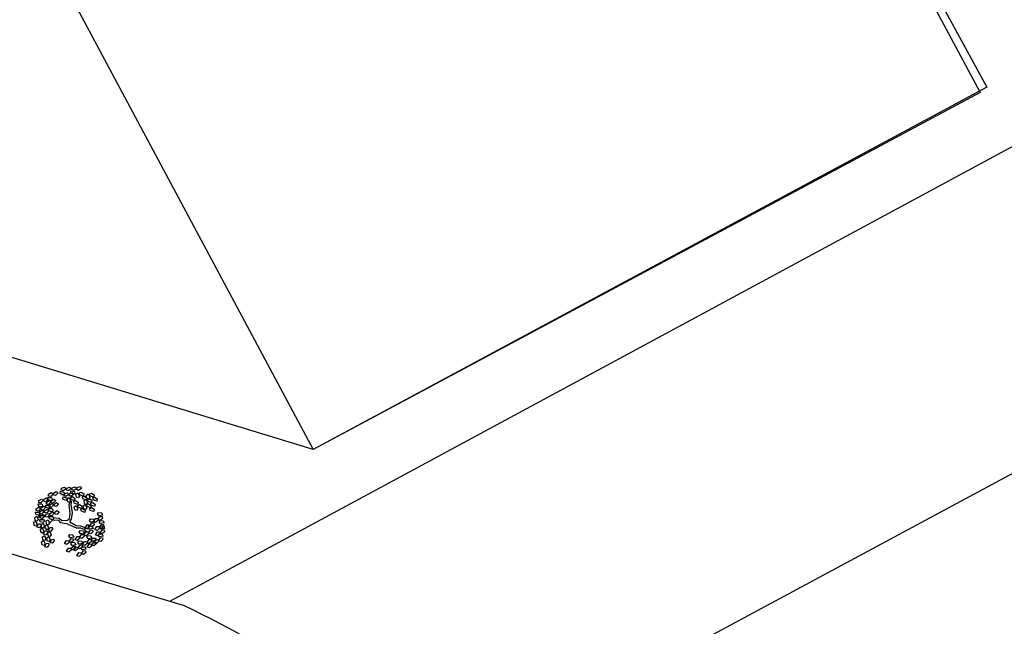
# Model space of a CAD drawing. Extents: x 186 to 434, y -14 to 69.
# Drawn here: x 208 to 209, y 35 to 36 of the extents above; entities that cross this region are included whole.
import ezdxf

# ---------------------------------------------------------------- set-up
doc = ezdxf.new("R2010")
doc.units = 0
doc.header["$LTSCALE"] = 0.5
doc.header["$MEASUREMENT"] = 0
doc.layers.get('0').update_dxf_attribs({"linetype": 'CONTINUOUS'})

# ---------------------------------------------------------------- blocks, each defined once
blk = doc.blocks.new('A$C03871919')
for p, q in [((2.532, -31.9483, -1.1678), (-2.0098, -34.3982, 255.293)), ((-1.0989, -32.6873, -1.1678), (-0.6372, -33.5355, 255.3955)), ((-1.0829, -32.7321, -1.1678), (-0.6485, -33.5442, 255.4625)), ((-1.7683, -34.1433, -1.1678), (-4.6188, -33.2747, 255.3955)), ((-2.2027, -33.3311, -1.1678), (-1.7683, -34.1433, 255.4665)), ((-0.6372, -33.5355, -1.1678), (-1.7683, -34.1433, 255.3955)), ((-0.6485, -33.5442, -1.1678), (-1.7683, -34.1433, 255.4665)), ((0.5966, -33.5444, -1.1678), (-1.2369, -34.5286, 255.4911)), ((-1.9848, -34.4057, -1.1678), (-4.3948, -33.683, 255.4551)), ((-2.1908, -34.2081, -1.1678), (-2.1859, -34.2064, 255.486)), ((-2.1859, -34.2064, -1.1678), (-2.1831, -34.2092, 255.486)), ((-2.1824, -34.2079, -1.1678), (-2.1775, -34.2062, 255.486)), ((-2.1775, -34.2062, -1.1678), (-2.1748, -34.209, 255.486)), ((-2.1732, -34.2074, -1.1678), (-2.1683, -34.2056, 255.486)), ((-2.1683, -34.2056, -1.1678), (-2.1656, -34.2085, 255.486)), ((-2.1649, -34.2072, -1.1678), (-2.16, -34.2054, 255.486)), ((-2.16, -34.2054, -1.1678), (-2.1572, -34.2082, 255.486)), ((-2.2127, -34.2184, -1.1678), (-2.2083, -34.2156, 255.486)), ((-2.2127, -34.2214, -1.1678), (-2.2127, -34.2184, 255.486)), ((-2.2092, -34.2223, -1.1678), (-2.2127, -34.2214, 255.486)), ((-2.205, -34.2178, -1.1678), (-2.2092, -34.2223, 255.486)), ((-2.2083, -34.2156, -1.1678), (-2.205, -34.2178, 255.486)), ((-2.2046, -34.2164, -1.1678), (-2.2002, -34.2137, 255.486)), ((-2.2046, -34.2194, -1.1678), (-2.2046, -34.2164, 255.486)), ((-2.2011, -34.2203, -1.1678), (-2.2046, -34.2194, 255.486)), ((-2.1969, -34.2158, -1.1678), (-2.2011, -34.2203, 255.486)), ((-2.2002, -34.2137, -1.1678), (-2.1969, -34.2158, 255.486)), ((-2.1932, -34.2172, -1.1678), (-2.193, -34.2133, 255.486)), ((-2.1886, -34.2196, -1.1678), (-2.1932, -34.2172, 255.486)), ((-2.193, -34.2133, -1.1678), (-2.187, -34.2146, 255.486)), ((-2.1914, -34.2111, -1.1678), (-2.1908, -34.2081, 255.486)), ((-2.1882, -34.2127, -1.1678), (-2.1914, -34.2111, 255.486)), ((-2.186, -34.218, -1.1678), (-2.1886, -34.2196, 255.486)), ((-2.1886, -34.2266, -1.1678), (-2.1884, -34.2227, 255.486)), ((-2.1884, -34.2227, -1.1678), (-2.1824, -34.224, 255.486)), ((-2.1831, -34.2092, -1.1678), (-2.1882, -34.2127, 255.486)), ((-2.187, -34.2146, -1.1678), (-2.186, -34.218, 255.486)), ((-2.1868, -34.2205, -1.1678), (-2.1862, -34.2175, 255.486)), ((-2.1836, -34.2221, -1.1678), (-2.1868, -34.2205, 255.486)), ((-2.1862, -34.2175, -1.1678), (-2.1813, -34.2158, 255.486)), ((-2.1785, -34.2186, -1.1678), (-2.1836, -34.2221, 255.486)), ((-2.183, -34.2109, -1.1678), (-2.1824, -34.2079, 255.486)), ((-2.1798, -34.2125, -1.1678), (-2.183, -34.2109, 255.486)), ((-2.1816, -34.2257, -1.1678), (-2.1783, -34.2235, 255.486)), ((-2.1813, -34.2158, -1.1678), (-2.1785, -34.2186, 255.486)), ((-2.1748, -34.209, -1.1678), (-2.1798, -34.2125, 255.486)), ((-2.1784, -34.2203, -1.1678), (-2.1778, -34.2173, 255.486)), ((-2.1752, -34.2219, -1.1678), (-2.1784, -34.2203, 255.486)), ((-2.1783, -34.2235, -1.1678), (-2.1757, -34.2291, 255.486)), ((-2.1778, -34.2173, -1.1678), (-2.1729, -34.2156, 255.486)), ((-2.1757, -34.2165, -1.1678), (-2.1755, -34.2125, 255.486)), ((-2.1711, -34.2189, -1.1678), (-2.1757, -34.2165, 255.486)), ((-2.1756, -34.2235, -1.1678), (-2.1729, -34.2222, 255.486)), ((-2.175, -34.227, -1.1678), (-2.1756, -34.2235, 255.486)), ((-2.1755, -34.2125, -1.1678), (-2.1695, -34.2138, 255.486)), ((-2.1702, -34.2184, -1.1678), (-2.1752, -34.2219, 255.486)), ((-2.1738, -34.2103, -1.1678), (-2.1732, -34.2074, 255.486)), ((-2.1706, -34.212, -1.1678), (-2.1738, -34.2103, 255.486)), ((-2.1729, -34.2156, -1.1678), (-2.1702, -34.2184, 255.486)), ((-2.1729, -34.2222, -1.1678), (-2.1685, -34.225, 255.486)), ((-2.1685, -34.2173, -1.1678), (-2.1711, -34.2189, 255.486)), ((-2.1656, -34.2085, -1.1678), (-2.1706, -34.212, 255.486)), ((-2.1695, -34.2138, -1.1678), (-2.1685, -34.2173, 255.486)), ((-2.1668, -34.2183, -1.1678), (-2.1636, -34.2161, 255.486)), ((-2.1659, -34.2234, -1.1678), (-2.1668, -34.2183, 255.486)), ((-2.1631, -34.2245, -1.1678), (-2.1659, -34.2234, 255.486)), ((-2.1655, -34.2101, -1.1678), (-2.1649, -34.2072, 255.486)), ((-2.1623, -34.2118, -1.1678), (-2.1655, -34.2101, 255.486)), ((-2.1636, -34.2161, -1.1678), (-2.161, -34.2217, 255.486)), ((-2.161, -34.2217, -1.1678), (-2.1631, -34.2245, 255.486)), ((-2.1572, -34.2082, -1.1678), (-2.1623, -34.2118, 255.486)), ((-2.1608, -34.2161, -1.1678), (-2.1581, -34.2148, 255.486)), ((-2.1602, -34.2196, -1.1678), (-2.1608, -34.2161, 255.486)), ((-2.1543, -34.2215, -1.1678), (-2.1602, -34.2196, 255.486)), ((-2.1581, -34.2148, -1.1678), (-2.1538, -34.2176, 255.486)), ((-2.1556, -34.2226, -1.1678), (-2.1529, -34.2213, 255.486)), ((-2.155, -34.2261, -1.1678), (-2.1556, -34.2226, 255.486)), ((-2.1538, -34.2176, -1.1678), (-2.1543, -34.2215, 255.486)), ((-2.1529, -34.2213, -1.1678), (-2.1485, -34.2241, 255.486)), ((-2.1495, -34.2201, -1.1678), (-2.1462, -34.2178, 255.486)), ((-2.1486, -34.2252, -1.1678), (-2.1495, -34.2201, 255.486)), ((-2.1462, -34.2178, -1.1678), (-2.1436, -34.2234, 255.486)), ((-2.1436, -34.2234, -1.1678), (-2.1458, -34.2263, 255.486)), ((-2.1435, -34.2178, -1.1678), (-2.1407, -34.2165, 255.486)), ((-2.1428, -34.2213, -1.1678), (-2.1435, -34.2178, 255.486)), ((-2.137, -34.2233, -1.1678), (-2.1428, -34.2213, 255.486)), ((-2.1407, -34.2165, -1.1678), (-2.1364, -34.2193, 255.486)), ((-2.1382, -34.2243, -1.1678), (-2.1355, -34.223, 255.486)), ((-2.1364, -34.2193, -1.1678), (-2.137, -34.2233, 255.486)), ((-2.1355, -34.223, -1.1678), (-2.1312, -34.2258, 255.486)), ((-2.2334, -34.2428, -1.1678), (-2.229, -34.24, 255.486)), ((-2.2302, -34.2345, -1.1678), (-2.224, -34.2345, 255.486)), ((-2.2295, -34.2384, -1.1678), (-2.2302, -34.2345, 255.486)), ((-2.2245, -34.2398, -1.1678), (-2.2295, -34.2384, 255.486)), ((-2.2291, -34.229, -1.1678), (-2.2247, -34.2263, 255.486)), ((-2.2291, -34.232, -1.1678), (-2.2291, -34.229, 255.486)), ((-2.2256, -34.2329, -1.1678), (-2.2291, -34.232, 255.486)), ((-2.229, -34.24, -1.1678), (-2.2257, -34.2422, 255.486)), ((-2.2214, -34.2284, -1.1678), (-2.2256, -34.2329, 255.486)), ((-2.2253, -34.2408, -1.1678), (-2.2209, -34.238, 255.486)), ((-2.2247, -34.2263, -1.1678), (-2.2214, -34.2284, 255.486)), ((-2.2224, -34.2377, -1.1678), (-2.2245, -34.2398, 255.486)), ((-2.224, -34.2345, -1.1678), (-2.2224, -34.2377, 255.486)), ((-2.221, -34.227, -1.1678), (-2.2166, -34.2243, 255.486)), ((-2.2209, -34.23, -1.1678), (-2.221, -34.227, 255.486)), ((-2.2175, -34.231, -1.1678), (-2.2209, -34.23, 255.486)), ((-2.2209, -34.238, -1.1678), (-2.2176, -34.2402, 255.486)), ((-2.2133, -34.2265, -1.1678), (-2.2175, -34.231, 255.486)), ((-2.2175, -34.2368, -1.1678), (-2.2114, -34.2368, 255.486)), ((-2.2168, -34.2407, -1.1678), (-2.2175, -34.2368, 255.486)), ((-2.2166, -34.2243, -1.1678), (-2.2133, -34.2265, 255.486)), ((-2.2164, -34.2313, -1.1678), (-2.212, -34.2286, 255.486)), ((-2.2164, -34.2343, -1.1678), (-2.2164, -34.2313, 255.486)), ((-2.2129, -34.2352, -1.1678), (-2.2164, -34.2343, 255.486)), ((-2.2139, -34.2239, -1.1678), (-2.2077, -34.2239, 255.486)), ((-2.2132, -34.2278, -1.1678), (-2.2139, -34.2239, 255.486)), ((-2.2082, -34.2291, -1.1678), (-2.2132, -34.2278, 255.486)), ((-2.2087, -34.2307, -1.1678), (-2.2129, -34.2352, 255.486)), ((-2.212, -34.2286, -1.1678), (-2.2087, -34.2307, 255.486)), ((-2.2097, -34.24, -1.1678), (-2.2118, -34.2421, 255.486)), ((-2.2117, -34.2368, -1.1678), (-2.2073, -34.234, 255.486)), ((-2.2117, -34.2398, -1.1678), (-2.2117, -34.2368, 255.486)), ((-2.2082, -34.2407, -1.1678), (-2.2117, -34.2398, 255.486)), ((-2.2114, -34.2368, -1.1678), (-2.2097, -34.24, 255.486)), ((-2.2083, -34.2293, -1.1678), (-2.2039, -34.2266, 255.486)), ((-2.2083, -34.2323, -1.1678), (-2.2083, -34.2293, 255.486)), ((-2.2048, -34.2333, -1.1678), (-2.2083, -34.2323, 255.486)), ((-2.206, -34.2271, -1.1678), (-2.2082, -34.2291, 255.486)), ((-2.204, -34.2362, -1.1678), (-2.2082, -34.2407, 255.486)), ((-2.2077, -34.2239, -1.1678), (-2.206, -34.2271, 255.486)), ((-2.2073, -34.234, -1.1678), (-2.204, -34.2362, 255.486)), ((-2.2006, -34.2288, -1.1678), (-2.2048, -34.2333, 255.486)), ((-2.2039, -34.2266, -1.1678), (-2.2006, -34.2288, 255.486)), ((-2.2036, -34.2348, -1.1678), (-2.1992, -34.232, 255.486)), ((-2.2036, -34.2378, -1.1678), (-2.2036, -34.2348, 255.486)), ((-2.2001, -34.2387, -1.1678), (-2.2036, -34.2378, 255.486)), ((-2.1959, -34.2342, -1.1678), (-2.2001, -34.2387, 255.486)), ((-2.1992, -34.232, -1.1678), (-2.1959, -34.2342, 255.486)), ((-2.184, -34.229, -1.1678), (-2.1886, -34.2266, 255.486)), ((-2.1814, -34.2274, -1.1678), (-2.184, -34.229, 255.486)), ((-2.1824, -34.224, -1.1678), (-2.1814, -34.2274, 255.486)), ((-2.1807, -34.2308, -1.1678), (-2.1816, -34.2257, 255.486)), ((-2.1779, -34.2319, -1.1678), (-2.1807, -34.2308, 255.486)), ((-2.1782, -34.2363, -1.1678), (-2.1763, -34.23, 255.486)), ((-2.1763, -34.2505, -1.1678), (-2.1782, -34.2363, 255.486)), ((-2.1757, -34.2291, -1.1678), (-2.1779, -34.2319, 255.486)), ((-2.1691, -34.2289, -1.1678), (-2.175, -34.227, 255.486)), ((-2.175, -34.2353, -1.1678), (-2.1736, -34.2294, 255.486)), ((-2.1724, -34.2496, -1.1678), (-2.175, -34.2353, 255.486)), ((-2.1704, -34.23, -1.1678), (-2.1676, -34.2287, 255.486)), ((-2.1697, -34.2335, -1.1678), (-2.1704, -34.23, 255.486)), ((-2.1639, -34.2354, -1.1678), (-2.1697, -34.2335, 255.486)), ((-2.1696, -34.2391, -1.1678), (-2.1663, -34.2369, 255.486)), ((-2.1687, -34.2442, -1.1678), (-2.1696, -34.2391, 255.486)), ((-2.1685, -34.225, -1.1678), (-2.1691, -34.2289, 255.486)), ((-2.1676, -34.2287, -1.1678), (-2.1633, -34.2315, 255.486)), ((-2.1663, -34.2369, -1.1678), (-2.1637, -34.2424, 255.486)), ((-2.1633, -34.2315, -1.1678), (-2.1639, -34.2354, 255.486)), ((-2.1636, -34.2369, -1.1678), (-2.1609, -34.2356, 255.486)), ((-2.163, -34.2404, -1.1678), (-2.1636, -34.2369, 255.486)), ((-2.1609, -34.2356, -1.1678), (-2.1565, -34.2384, 255.486)), ((-2.1565, -34.2384, -1.1678), (-2.1571, -34.2423, 255.486)), ((-2.1491, -34.228, -1.1678), (-2.155, -34.2261, 255.486)), ((-2.1545, -34.2376, -1.1678), (-2.1513, -34.2354, 255.486)), ((-2.1536, -34.2428, -1.1678), (-2.1545, -34.2376, 255.486)), ((-2.1531, -34.229, -1.1678), (-2.1498, -34.2268, 255.486)), ((-2.1522, -34.2341, -1.1678), (-2.1531, -34.229, 255.486)), ((-2.1494, -34.2353, -1.1678), (-2.1522, -34.2341, 255.486)), ((-2.1513, -34.2354, -1.1678), (-2.1487, -34.241, 255.486)), ((-2.1498, -34.2268, -1.1678), (-2.1472, -34.2324, 255.486)), ((-2.1472, -34.2324, -1.1678), (-2.1494, -34.2353, 255.486)), ((-2.1485, -34.2241, -1.1678), (-2.1491, -34.228, 255.486)), ((-2.1458, -34.2263, -1.1678), (-2.1486, -34.2252, 255.486)), ((-2.1485, -34.2354, -1.1678), (-2.1458, -34.2341, 255.486)), ((-2.1479, -34.2389, -1.1678), (-2.1485, -34.2354, 255.486)), ((-2.1421, -34.2408, -1.1678), (-2.1479, -34.2389, 255.486)), ((-2.1471, -34.2268, -1.1678), (-2.1444, -34.2255, 255.486)), ((-2.1464, -34.2303, -1.1678), (-2.1471, -34.2268, 255.486)), ((-2.1406, -34.2322, -1.1678), (-2.1464, -34.2303, 255.486)), ((-2.1458, -34.2341, -1.1678), (-2.1415, -34.2369, 255.486)), ((-2.1444, -34.2255, -1.1678), (-2.14, -34.2283, 255.486)), ((-2.1415, -34.2369, -1.1678), (-2.1421, -34.2408, 255.486)), ((-2.1419, -34.2333, -1.1678), (-2.1391, -34.232, 255.486)), ((-2.1412, -34.2368, -1.1678), (-2.1419, -34.2333, 255.486)), ((-2.1354, -34.2388, -1.1678), (-2.1412, -34.2368, 255.486)), ((-2.14, -34.2283, -1.1678), (-2.1406, -34.2322, 255.486)), ((-2.1391, -34.232, -1.1678), (-2.1348, -34.2348, 255.486)), ((-2.1376, -34.2278, -1.1678), (-2.1382, -34.2243, 255.486)), ((-2.1318, -34.2298, -1.1678), (-2.1376, -34.2278, 255.486)), ((-2.1348, -34.2348, -1.1678), (-2.1354, -34.2388, 255.486)), ((-2.1312, -34.2258, -1.1678), (-2.1318, -34.2298, 255.486)), ((-2.236, -34.2571, -1.1678), (-2.2326, -34.255, 255.486)), ((-2.2346, -34.2482, -1.1678), (-2.2284, -34.2483, 255.486)), ((-2.2339, -34.2522, -1.1678), (-2.2346, -34.2482, 255.486)), ((-2.2289, -34.2535, -1.1678), (-2.2339, -34.2522, 255.486)), ((-2.2334, -34.2458, -1.1678), (-2.2334, -34.2428, 255.486)), ((-2.2299, -34.2467, -1.1678), (-2.2334, -34.2458, 255.486)), ((-2.2326, -34.255, -1.1678), (-2.2302, -34.2606, 255.486)), ((-2.2257, -34.2422, -1.1678), (-2.2299, -34.2467, 255.486)), ((-2.229, -34.2534, -1.1678), (-2.2229, -34.2534, 255.486)), ((-2.2284, -34.2573, -1.1678), (-2.229, -34.2534, 255.486)), ((-2.2267, -34.2514, -1.1678), (-2.2289, -34.2535, 255.486)), ((-2.2284, -34.2483, -1.1678), (-2.2267, -34.2514, 255.486)), ((-2.2279, -34.2479, -1.1678), (-2.2235, -34.2452, 255.486)), ((-2.2279, -34.2509, -1.1678), (-2.2279, -34.2479, 255.486)), ((-2.2244, -34.2519, -1.1678), (-2.2279, -34.2509, 255.486)), ((-2.2263, -34.255, -1.1678), (-2.2219, -34.2522, 255.486)), ((-2.2263, -34.258, -1.1678), (-2.2263, -34.255, 255.486)), ((-2.2253, -34.2438, -1.1678), (-2.2253, -34.2408, 255.486)), ((-2.2218, -34.2447, -1.1678), (-2.2253, -34.2438, 255.486)), ((-2.2202, -34.2474, -1.1678), (-2.2244, -34.2519, 255.486)), ((-2.2235, -34.2452, -1.1678), (-2.2202, -34.2474, 255.486)), ((-2.2212, -34.2566, -1.1678), (-2.2234, -34.2587, 255.486)), ((-2.2229, -34.2534, -1.1678), (-2.2212, -34.2566, 255.486)), ((-2.2186, -34.2544, -1.1678), (-2.2228, -34.2589, 255.486)), ((-2.2219, -34.2522, -1.1678), (-2.2186, -34.2544, 255.486)), ((-2.2176, -34.2402, -1.1678), (-2.2218, -34.2447, 255.486)), ((-2.2198, -34.246, -1.1678), (-2.2154, -34.2432, 255.486)), ((-2.2198, -34.249, -1.1678), (-2.2198, -34.246, 255.486)), ((-2.2163, -34.2499, -1.1678), (-2.2198, -34.249, 255.486)), ((-2.2182, -34.253, -1.1678), (-2.2138, -34.2503, 255.486)), ((-2.2182, -34.256, -1.1678), (-2.2182, -34.253, 255.486)), ((-2.2147, -34.2569, -1.1678), (-2.2182, -34.256, 255.486)), ((-2.2118, -34.2421, -1.1678), (-2.2168, -34.2407, 255.486)), ((-2.2121, -34.2454, -1.1678), (-2.2163, -34.2499, 255.486)), ((-2.2154, -34.2432, -1.1678), (-2.2121, -34.2454, 255.486)), ((-2.2105, -34.2524, -1.1678), (-2.2147, -34.2569, 255.486)), ((-2.2138, -34.2503, -1.1678), (-2.2105, -34.2524, 255.486)), ((-2.2129, -34.2423, -1.1678), (-2.2067, -34.2423, 255.486)), ((-2.2122, -34.2462, -1.1678), (-2.2129, -34.2423, 255.486)), ((-2.2072, -34.2475, -1.1678), (-2.2122, -34.2462, 255.486)), ((-2.2118, -34.2558, -1.1678), (-2.2056, -34.2558, 255.486)), ((-2.2111, -34.2597, -1.1678), (-2.2118, -34.2558, 255.486)), ((-2.2107, -34.2503, -1.1678), (-2.2063, -34.2476, 255.486)), ((-2.2107, -34.2533, -1.1678), (-2.2107, -34.2503, 255.486)), ((-2.2072, -34.2542, -1.1678), (-2.2107, -34.2533, 255.486)), ((-2.205, -34.2454, -1.1678), (-2.2072, -34.2475, 255.486)), ((-2.203, -34.2497, -1.1678), (-2.2072, -34.2542, 255.486)), ((-2.2067, -34.2423, -1.1678), (-2.205, -34.2454, 255.486)), ((-2.2063, -34.2476, -1.1678), (-2.203, -34.2497, 255.486)), ((-2.2056, -34.2558, -1.1678), (-2.2039, -34.259, 255.486)), ((-2.2026, -34.2483, -1.1678), (-2.1982, -34.2456, 255.486)), ((-2.2025, -34.2513, -1.1678), (-2.2026, -34.2483, 255.486)), ((-2.1991, -34.2523, -1.1678), (-2.2025, -34.2513, 255.486)), ((-2.1949, -34.2478, -1.1678), (-2.1991, -34.2523, 255.486)), ((-2.1982, -34.2456, -1.1678), (-2.1949, -34.2478, 255.486)), ((-2.1777, -34.2591, -1.1678), (-2.1763, -34.2505, 255.486)), ((-2.1745, -34.2602, -1.1678), (-2.1724, -34.2496, 255.486)), ((-2.1659, -34.2453, -1.1678), (-2.1687, -34.2442, 255.486)), ((-2.1637, -34.2424, -1.1678), (-2.1659, -34.2453, 255.486)), ((-2.1571, -34.2423, -1.1678), (-2.163, -34.2404, 255.486)), ((-2.1584, -34.2434, -1.1678), (-2.1556, -34.2421, 255.486)), ((-2.1577, -34.2469, -1.1678), (-2.1584, -34.2434, 255.486)), ((-2.1519, -34.2488, -1.1678), (-2.1577, -34.2469, 255.486)), ((-2.1556, -34.2421, -1.1678), (-2.1513, -34.2449, 255.486)), ((-2.1508, -34.2439, -1.1678), (-2.1536, -34.2428, 255.486)), ((-2.1513, -34.2449, -1.1678), (-2.1519, -34.2488, 255.486)), ((-2.1487, -34.241, -1.1678), (-2.1508, -34.2439, 255.486)), ((-2.1433, -34.2419, -1.1678), (-2.1406, -34.2406, 255.486)), ((-2.1427, -34.2454, -1.1678), (-2.1433, -34.2419, 255.486)), ((-2.1368, -34.2474, -1.1678), (-2.1427, -34.2454, 255.486)), ((-2.1406, -34.2406, -1.1678), (-2.1363, -34.2434, 255.486)), ((-2.1363, -34.2434, -1.1678), (-2.1368, -34.2474, 255.486)), ((-2.1306, -34.2514, -1.1678), (-2.1288, -34.2489, 255.486)), ((-2.1284, -34.2542, -1.1678), (-2.1306, -34.2514, 255.486)), ((-2.13, -34.2606, -1.1678), (-2.1266, -34.2555, 255.486)), ((-2.1288, -34.2489, -1.1678), (-2.1236, -34.2494, 255.486)), ((-2.1223, -34.2531, -1.1678), (-2.1284, -34.2542, 255.486)), ((-2.1266, -34.2555, -1.1678), (-2.123, -34.2558, 255.486)), ((-2.1236, -34.2494, -1.1678), (-2.1223, -34.2531, 255.486)), ((-2.123, -34.2558, -1.1678), (-2.1225, -34.2587, 255.486)), ((-2.2374, -34.2653, -1.1678), (-2.2341, -34.2632, 255.486)), ((-2.2367, -34.2705, -1.1678), (-2.2374, -34.2653, 255.486)), ((-2.2339, -34.2717, -1.1678), (-2.2367, -34.2705, 255.486)), ((-2.2352, -34.2622, -1.1678), (-2.236, -34.2571, 255.486)), ((-2.2325, -34.2634, -1.1678), (-2.2352, -34.2622, 255.486)), ((-2.2341, -34.2632, -1.1678), (-2.2317, -34.2689, 255.486)), ((-2.2317, -34.2689, -1.1678), (-2.2339, -34.2717, 255.486)), ((-2.2302, -34.2606, -1.1678), (-2.2325, -34.2634, 255.486)), ((-2.2321, -34.2737, -1.1678), (-2.2296, -34.2681, 255.486)), ((-2.2296, -34.2681, -1.1678), (-2.2261, -34.2678, 255.486)), ((-2.2234, -34.2587, -1.1678), (-2.2284, -34.2573, 255.486)), ((-2.225, -34.2707, -1.1678), (-2.2283, -34.2747, 255.486)), ((-2.2274, -34.2605, -1.1678), (-2.2213, -34.2605, 255.486)), ((-2.2268, -34.2644, -1.1678), (-2.2274, -34.2605, 255.486)), ((-2.2218, -34.2657, -1.1678), (-2.2268, -34.2644, 255.486)), ((-2.2228, -34.2589, -1.1678), (-2.2263, -34.258, 255.486)), ((-2.2261, -34.2678, -1.1678), (-2.225, -34.2707, 255.486)), ((-2.2252, -34.2688, -1.1678), (-2.2218, -34.2666, 255.486)), ((-2.2244, -34.2739, -1.1678), (-2.2252, -34.2688, 255.486)), ((-2.2196, -34.2637, -1.1678), (-2.2218, -34.2657, 255.486)), ((-2.2218, -34.2666, -1.1678), (-2.2194, -34.2723, 255.486)), ((-2.2194, -34.2723, -1.1678), (-2.2217, -34.2751, 255.486)), ((-2.2213, -34.2605, -1.1678), (-2.2196, -34.2637, 255.486)), ((-2.2184, -34.2714, -1.1678), (-2.2151, -34.2692, 255.486)), ((-2.2177, -34.2765, -1.1678), (-2.2184, -34.2714, 255.486)), ((-2.2169, -34.2631, -1.1678), (-2.2136, -34.261, 255.486)), ((-2.2162, -34.2683, -1.1678), (-2.2169, -34.2631, 255.486)), ((-2.2134, -34.2695, -1.1678), (-2.2162, -34.2683, 255.486)), ((-2.2151, -34.2692, -1.1678), (-2.2127, -34.2749, 255.486)), ((-2.2136, -34.261, -1.1678), (-2.2112, -34.2667, 255.486)), ((-2.2112, -34.2667, -1.1678), (-2.2134, -34.2695, 255.486)), ((-2.2061, -34.2611, -1.1678), (-2.2111, -34.2597, 255.486)), ((-2.206, -34.2618, -1.1678), (-2.21, -34.2654, 255.486)), ((-2.2039, -34.259, -1.1678), (-2.2061, -34.2611, 255.486)), ((-2.1958, -34.2624, -1.1678), (-2.206, -34.2618, 255.486)), ((-2.1949, -34.2589, -1.1678), (-2.2056, -34.258, 255.486)), ((-2.1922, -34.2664, -1.1678), (-2.1958, -34.2624, 255.486)), ((-2.1905, -34.2626, -1.1678), (-2.1949, -34.2589, 255.486)), ((-2.1803, -34.2684, -1.1678), (-2.1922, -34.2664, 255.486)), ((-2.1815, -34.2624, -1.1678), (-2.1905, -34.2626, 255.486)), ((-2.1815, -34.2624, -1.1678), (-2.1777, -34.2591, 255.486)), ((-2.1803, -34.2684, -1.1678), (-2.1728, -34.2717, 255.486)), ((-2.1773, -34.2644, -1.1678), (-2.1745, -34.2602, 255.486)), ((-2.1773, -34.2644, -1.1678), (-2.1663, -34.2709, 255.486)), ((-2.1728, -34.2717, -1.1678), (-2.1667, -34.2746, 255.486)), ((-2.1663, -34.2709, -1.1678), (-2.1589, -34.2715, 255.486)), ((-2.1589, -34.2715, -1.1678), (-2.1543, -34.2728, 255.486)), ((-2.1543, -34.2728, -1.1678), (-2.1517, -34.275, 255.486)), ((-2.1513, -34.2747, -1.1678), (-2.148, -34.2695, 255.486)), ((-2.148, -34.2695, -1.1678), (-2.1444, -34.2698, 255.486)), ((-2.1438, -34.2728, -1.1678), (-2.1477, -34.2763, 255.486)), ((-2.1464, -34.2739, -1.1678), (-2.1446, -34.2714, 255.486)), ((-2.1446, -34.2714, -1.1678), (-2.1394, -34.2719, 255.486)), ((-2.1444, -34.2698, -1.1678), (-2.1438, -34.2728, 255.486)), ((-2.1443, -34.2621, -1.1678), (-2.1425, -34.2596, 255.486)), ((-2.1421, -34.2649, -1.1678), (-2.1443, -34.2621, 255.486)), ((-2.1437, -34.2713, -1.1678), (-2.1403, -34.2662, 255.486)), ((-2.14, -34.2729, -1.1678), (-2.1437, -34.2713, 255.486)), ((-2.1425, -34.2596, -1.1678), (-2.1374, -34.2601, 255.486)), ((-2.136, -34.2638, -1.1678), (-2.1421, -34.2649, 255.486)), ((-2.1403, -34.2662, -1.1678), (-2.1367, -34.2665, 255.486)), ((-2.1362, -34.2694, -1.1678), (-2.14, -34.2729, 255.486)), ((-2.1394, -34.2719, -1.1678), (-2.1381, -34.2756, 255.486)), ((-2.1376, -34.264, -1.1678), (-2.1342, -34.2588, 255.486)), ((-2.1339, -34.2656, -1.1678), (-2.1376, -34.264, 255.486)), ((-2.1374, -34.2601, -1.1678), (-2.136, -34.2638, 255.486)), ((-2.1367, -34.2665, -1.1678), (-2.1362, -34.2694, 255.486)), ((-2.135, -34.2773, -1.1678), (-2.1316, -34.2722, 255.486)), ((-2.1342, -34.2588, -1.1678), (-2.1306, -34.2591, 255.486)), ((-2.1301, -34.2621, -1.1678), (-2.1339, -34.2656, 255.486)), ((-2.1316, -34.2722, -1.1678), (-2.128, -34.2725, 255.486)), ((-2.1306, -34.2591, -1.1678), (-2.1301, -34.2621, 255.486)), ((-2.1263, -34.2622, -1.1678), (-2.13, -34.2606, 255.486)), ((-2.128, -34.2647, -1.1678), (-2.1262, -34.2623, 255.486)), ((-2.1257, -34.2675, -1.1678), (-2.128, -34.2647, 255.486)), ((-2.128, -34.2725, -1.1678), (-2.1275, -34.2754, 255.486)), ((-2.1273, -34.274, -1.1678), (-2.124, -34.2688, 255.486)), ((-2.127, -34.2738, -1.1678), (-2.1253, -34.2713, 255.486)), ((-2.1225, -34.2587, -1.1678), (-2.1263, -34.2622, 255.486)), ((-2.1262, -34.2623, -1.1678), (-2.121, -34.2627, 255.486)), ((-2.1197, -34.2665, -1.1678), (-2.1257, -34.2675, 255.486)), ((-2.1253, -34.2713, -1.1678), (-2.1201, -34.2718, 255.486)), ((-2.124, -34.2688, -1.1678), (-2.1204, -34.2691, 255.486)), ((-2.1198, -34.2721, -1.1678), (-2.1237, -34.2755, 255.486)), ((-2.121, -34.2627, -1.1678), (-2.1197, -34.2665, 255.486)), ((-2.1204, -34.2691, -1.1678), (-2.1198, -34.2721, 255.486)), ((-2.1201, -34.2718, -1.1678), (-2.1187, -34.2755, 255.486)), ((-2.2283, -34.2747, -1.1678), (-2.2321, -34.2737, 255.486)), ((-2.2266, -34.277, -1.1678), (-2.2233, -34.2748, 255.486)), ((-2.2259, -34.2821, -1.1678), (-2.2266, -34.277, 255.486)), ((-2.2231, -34.2833, -1.1678), (-2.2259, -34.2821, 255.486)), ((-2.2217, -34.2751, -1.1678), (-2.2244, -34.2739, 255.486)), ((-2.2233, -34.2748, -1.1678), (-2.2209, -34.2805, 255.486)), ((-2.2209, -34.2805, -1.1678), (-2.2231, -34.2833, 255.486)), ((-2.223, -34.2898, -1.1678), (-2.2197, -34.2876, 255.486)), ((-2.2213, -34.2854, -1.1678), (-2.2188, -34.2797, 255.486)), ((-2.2175, -34.2863, -1.1678), (-2.2213, -34.2854, 255.486)), ((-2.2197, -34.2876, -1.1678), (-2.2173, -34.2933, 255.486)), ((-2.2188, -34.2797, -1.1678), (-2.2152, -34.2795, 255.486)), ((-2.2149, -34.2777, -1.1678), (-2.2177, -34.2765, 255.486)), ((-2.2142, -34.2823, -1.1678), (-2.2175, -34.2863, 255.486)), ((-2.2156, -34.2913, -1.1678), (-2.2123, -34.2891, 255.486)), ((-2.2152, -34.2795, -1.1678), (-2.2142, -34.2823, 255.486)), ((-2.2127, -34.2749, -1.1678), (-2.2149, -34.2777, 255.486)), ((-2.2142, -34.2831, -1.1678), (-2.2108, -34.2809, 255.486)), ((-2.2134, -34.2882, -1.1678), (-2.2142, -34.2831, 255.486)), ((-2.2107, -34.2894, -1.1678), (-2.2134, -34.2882, 255.486)), ((-2.2131, -34.2797, -1.1678), (-2.2106, -34.2741, 255.486)), ((-2.2093, -34.2807, -1.1678), (-2.2131, -34.2797, 255.486)), ((-2.2123, -34.2891, -1.1678), (-2.2099, -34.2948, 255.486)), ((-2.2108, -34.2809, -1.1678), (-2.2084, -34.2866, 255.486)), ((-2.2084, -34.2866, -1.1678), (-2.2107, -34.2894, 255.486)), ((-2.2106, -34.2741, -1.1678), (-2.207, -34.2738, 255.486)), ((-2.206, -34.2767, -1.1678), (-2.2093, -34.2807, 255.486)), ((-2.207, -34.2738, -1.1678), (-2.206, -34.2767, 255.486)), ((-2.1789, -34.2884, -1.1678), (-2.1771, -34.286, 255.486)), ((-2.1767, -34.2913, -1.1678), (-2.1789, -34.2884, 255.486)), ((-2.1771, -34.286, -1.1678), (-2.172, -34.2865, 255.486)), ((-2.172, -34.2865, -1.1678), (-2.1706, -34.2902, 255.486)), ((-2.1684, -34.2943, -1.1678), (-2.165, -34.2891, 255.486)), ((-2.1667, -34.2746, -1.1678), (-2.1589, -34.2748, 255.486)), ((-2.165, -34.2891, -1.1678), (-2.1614, -34.2894, 255.486)), ((-2.1614, -34.2816, -1.1678), (-2.1596, -34.2792, 255.486)), ((-2.1591, -34.2845, -1.1678), (-2.1614, -34.2816, 255.486)), ((-2.1614, -34.2894, -1.1678), (-2.1609, -34.2924, 255.486)), ((-2.1607, -34.2909, -1.1678), (-2.1574, -34.2857, 255.486)), ((-2.1596, -34.2792, -1.1678), (-2.1544, -34.2797, 255.486)), ((-2.1531, -34.2834, -1.1678), (-2.1591, -34.2845, 255.486)), ((-2.1589, -34.2748, -1.1678), (-2.1526, -34.2774, 255.486)), ((-2.1574, -34.2857, -1.1678), (-2.1538, -34.286, 255.486)), ((-2.1532, -34.289, -1.1678), (-2.1571, -34.2925, 255.486)), ((-2.1544, -34.2797, -1.1678), (-2.1531, -34.2834, 255.486)), ((-2.1538, -34.286, -1.1678), (-2.1532, -34.289, 255.486)), ((-2.1534, -34.2865, -1.1678), (-2.15, -34.2813, 255.486)), ((-2.1497, -34.2881, -1.1678), (-2.1534, -34.2865, 255.486)), ((-2.1526, -34.2774, -1.1678), (-2.1496, -34.2816, 255.486)), ((-2.1517, -34.275, -1.1678), (-2.1481, -34.275, 255.486)), ((-2.1477, -34.2763, -1.1678), (-2.1513, -34.2747, 255.486)), ((-2.15, -34.2813, -1.1678), (-2.1464, -34.2816, 255.486)), ((-2.1459, -34.2846, -1.1678), (-2.1497, -34.2881, 255.486)), ((-2.1487, -34.29, -1.1678), (-2.1469, -34.2876, 255.486)), ((-2.1469, -34.2876, -1.1678), (-2.1418, -34.288, 255.486)), ((-2.1442, -34.2767, -1.1678), (-2.1464, -34.2739, 255.486)), ((-2.1464, -34.2816, -1.1678), (-2.1459, -34.2846, 255.486)), ((-2.1457, -34.2831, -1.1678), (-2.1424, -34.278, 255.486)), ((-2.1421, -34.2847, -1.1678), (-2.1457, -34.2831, 255.486)), ((-2.1381, -34.2756, -1.1678), (-2.1442, -34.2767, 255.486)), ((-2.1424, -34.278, -1.1678), (-2.1388, -34.2783, 255.486)), ((-2.1382, -34.2812, -1.1678), (-2.1421, -34.2847, 255.486)), ((-2.1418, -34.288, -1.1678), (-2.1404, -34.2917, 255.486)), ((-2.1388, -34.2783, -1.1678), (-2.1382, -34.2812, 255.486)), ((-2.1313, -34.2789, -1.1678), (-2.135, -34.2773, 255.486)), ((-2.134, -34.2864, -1.1678), (-2.1307, -34.2812, 255.486)), ((-2.1304, -34.288, -1.1678), (-2.134, -34.2864, 255.486)), ((-2.1275, -34.2754, -1.1678), (-2.1313, -34.2789, 255.486)), ((-2.1307, -34.2812, -1.1678), (-2.1271, -34.2815, 255.486)), ((-2.1265, -34.2845, -1.1678), (-2.1304, -34.288, 255.486)), ((-2.1296, -34.2869, -1.1678), (-2.1278, -34.2845, 255.486)), ((-2.1274, -34.2898, -1.1678), (-2.1296, -34.2869, 255.486)), ((-2.1278, -34.2845, -1.1678), (-2.1227, -34.285, 255.486)), ((-2.1213, -34.2887, -1.1678), (-2.1274, -34.2898, 255.486)), ((-2.1237, -34.2755, -1.1678), (-2.1273, -34.274, 255.486)), ((-2.1271, -34.2815, -1.1678), (-2.1265, -34.2845, 255.486)), ((-2.1248, -34.2766, -1.1678), (-2.127, -34.2738, 255.486)), ((-2.1264, -34.283, -1.1678), (-2.123, -34.2779, 255.486)), ((-2.1227, -34.2846, -1.1678), (-2.1264, -34.283, 255.486)), ((-2.1187, -34.2755, -1.1678), (-2.1248, -34.2766, 255.486)), ((-2.123, -34.2779, -1.1678), (-2.1194, -34.2782, 255.486)), ((-2.1189, -34.2811, -1.1678), (-2.1227, -34.2846, 255.486)), ((-2.1227, -34.285, -1.1678), (-2.1213, -34.2887, 255.486)), ((-2.1194, -34.2782, -1.1678), (-2.1189, -34.2811, 255.486)), ((-2.2245, -34.298, -1.1678), (-2.2211, -34.2959, 255.486)), ((-2.2237, -34.3031, -1.1678), (-2.2245, -34.298, 255.486)), ((-2.221, -34.3043, -1.1678), (-2.2237, -34.3031, 255.486)), ((-2.2223, -34.2949, -1.1678), (-2.223, -34.2898, 255.486)), ((-2.2195, -34.2961, -1.1678), (-2.2223, -34.2949, 255.486)), ((-2.2211, -34.2959, -1.1678), (-2.2187, -34.3015, 255.486)), ((-2.2187, -34.3015, -1.1678), (-2.221, -34.3043, 255.486)), ((-2.2173, -34.2933, -1.1678), (-2.2195, -34.2961, 255.486)), ((-2.2192, -34.3064, -1.1678), (-2.2167, -34.3008, 255.486)), ((-2.2167, -34.3008, -1.1678), (-2.2131, -34.3005, 255.486)), ((-2.2149, -34.2964, -1.1678), (-2.2156, -34.2913, 255.486)), ((-2.2121, -34.3033, -1.1678), (-2.2153, -34.3074, 255.486)), ((-2.2121, -34.2976, -1.1678), (-2.2149, -34.2964, 255.486)), ((-2.2131, -34.3005, -1.1678), (-2.2121, -34.3033, 255.486)), ((-2.2099, -34.2948, -1.1678), (-2.2121, -34.2976, 255.486)), ((-2.2103, -34.2997, -1.1678), (-2.2078, -34.294, 255.486)), ((-2.2065, -34.3006, -1.1678), (-2.2103, -34.2997, 255.486)), ((-2.2078, -34.294, -1.1678), (-2.2042, -34.2938, 255.486)), ((-2.2032, -34.2966, -1.1678), (-2.2065, -34.3006, 255.486)), ((-2.2042, -34.2938, -1.1678), (-2.2032, -34.2966, 255.486)), ((-2.1859, -34.3011, -1.1678), (-2.1826, -34.2959, 255.486)), ((-2.1823, -34.3026, -1.1678), (-2.1859, -34.3011, 255.486)), ((-2.1826, -34.2959, -1.1678), (-2.179, -34.2962, 255.486)), ((-2.1784, -34.2992, -1.1678), (-2.1823, -34.3026, 255.486)), ((-2.179, -34.2962, -1.1678), (-2.1784, -34.2992, 255.486)), ((-2.1783, -34.2977, -1.1678), (-2.1749, -34.2925, 255.486)), ((-2.1746, -34.2993, -1.1678), (-2.1783, -34.2977, 255.486)), ((-2.1706, -34.2902, -1.1678), (-2.1767, -34.2913, 255.486)), ((-2.1755, -34.3012, -1.1678), (-2.1737, -34.2988, 255.486)), ((-2.1733, -34.304, -1.1678), (-2.1755, -34.3012, 255.486)), ((-2.1749, -34.2925, -1.1678), (-2.1713, -34.2928, 255.486)), ((-2.1749, -34.3105, -1.1678), (-2.1715, -34.3053, 255.486)), ((-2.1708, -34.2958, -1.1678), (-2.1746, -34.2993, 255.486)), ((-2.1737, -34.2988, -1.1678), (-2.1686, -34.2992, 255.486)), ((-2.1672, -34.303, -1.1678), (-2.1733, -34.304, 255.486)), ((-2.1715, -34.3053, -1.1678), (-2.1679, -34.3056, 255.486)), ((-2.1713, -34.2928, -1.1678), (-2.1708, -34.2958, 255.486)), ((-2.1686, -34.2992, -1.1678), (-2.1672, -34.303, 255.486)), ((-2.1647, -34.2959, -1.1678), (-2.1684, -34.2943, 255.486)), ((-2.1679, -34.3056, -1.1678), (-2.1674, -34.3086, 255.486)), ((-2.1609, -34.2924, -1.1678), (-2.1647, -34.2959, 255.486)), ((-2.1639, -34.299, -1.1678), (-2.1621, -34.2966, 255.486)), ((-2.1617, -34.3019, -1.1678), (-2.1639, -34.299, 255.486)), ((-2.1633, -34.3083, -1.1678), (-2.1599, -34.3031, 255.486)), ((-2.1621, -34.2966, -1.1678), (-2.157, -34.2971, 255.486)), ((-2.1556, -34.3008, -1.1678), (-2.1617, -34.3019, 255.486)), ((-2.1571, -34.2925, -1.1678), (-2.1607, -34.2909, 255.486)), ((-2.1599, -34.3031, -1.1678), (-2.1563, -34.3034, 255.486)), ((-2.1583, -34.3087, -1.1678), (-2.1565, -34.3063, 255.486)), ((-2.157, -34.2971, -1.1678), (-2.1556, -34.3008, 255.486)), ((-2.1565, -34.3063, -1.1678), (-2.1513, -34.3067, 255.486)), ((-2.1563, -34.3034, -1.1678), (-2.1558, -34.3064, 255.486)), ((-2.1557, -34.3026, -1.1678), (-2.1523, -34.2975, 255.486)), ((-2.152, -34.3042, -1.1678), (-2.1557, -34.3026, 255.486)), ((-2.1523, -34.2975, -1.1678), (-2.1487, -34.2978, 255.486)), ((-2.1482, -34.3007, -1.1678), (-2.152, -34.3042, 255.486)), ((-2.1465, -34.2928, -1.1678), (-2.1487, -34.29, 255.486)), ((-2.1487, -34.2978, -1.1678), (-2.1482, -34.3007, 255.486)), ((-2.1481, -34.2993, -1.1678), (-2.1447, -34.2941, 255.486)), ((-2.1444, -34.3008, -1.1678), (-2.1481, -34.2993, 255.486)), ((-2.1479, -34.3068, -1.1678), (-2.1445, -34.3016, 255.486)), ((-2.1404, -34.2917, -1.1678), (-2.1465, -34.2928, 255.486)), ((-2.1447, -34.2941, -1.1678), (-2.1411, -34.2944, 255.486)), ((-2.1445, -34.3016, -1.1678), (-2.141, -34.3019, 255.486)), ((-2.1406, -34.2973, -1.1678), (-2.1444, -34.3008, 255.486)), ((-2.1404, -34.3049, -1.1678), (-2.1443, -34.3084, 255.486)), ((-2.1411, -34.2944, -1.1678), (-2.1406, -34.2973, 255.486)), ((-2.141, -34.3019, -1.1678), (-2.1404, -34.3049, 255.486)), ((-2.1409, -34.2942, -1.1678), (-2.1391, -34.2917, 255.486)), ((-2.1387, -34.297, -1.1678), (-2.1409, -34.2942, 255.486)), ((-2.1403, -34.3034, -1.1678), (-2.1369, -34.2983, 255.486)), ((-2.1366, -34.305, -1.1678), (-2.1403, -34.3034, 255.486)), ((-2.1391, -34.2917, -1.1678), (-2.134, -34.2922, 255.486)), ((-2.1326, -34.2959, -1.1678), (-2.1387, -34.297, 255.486)), ((-2.1369, -34.2983, -1.1678), (-2.1333, -34.2986, 255.486)), ((-2.1366, -34.2996, -1.1678), (-2.1333, -34.2944, 255.486)), ((-2.133, -34.3012, -1.1678), (-2.1366, -34.2996, 255.486)), ((-2.1328, -34.3015, -1.1678), (-2.1366, -34.305, 255.486)), ((-2.134, -34.2922, -1.1678), (-2.1326, -34.2959, 255.486)), ((-2.1333, -34.2944, -1.1678), (-2.1297, -34.2947, 255.486)), ((-2.1333, -34.2986, -1.1678), (-2.1328, -34.3015, 255.486)), ((-2.1291, -34.2977, -1.1678), (-2.133, -34.3012, 255.486)), ((-2.1297, -34.2947, -1.1678), (-2.1291, -34.2977, 255.486)), ((-2.129, -34.2962, -1.1678), (-2.1256, -34.291, 255.486)), ((-2.1253, -34.2978, -1.1678), (-2.129, -34.2962, 255.486)), ((-2.1256, -34.291, -1.1678), (-2.122, -34.2913, 255.486)), ((-2.1215, -34.2943, -1.1678), (-2.1253, -34.2978, 255.486)), ((-2.122, -34.2913, -1.1678), (-2.1215, -34.2943, 255.486)), ((-2.2153, -34.3074, -1.1678), (-2.2192, -34.3064, 255.486)), ((-2.1825, -34.3139, -1.1678), (-2.1791, -34.3087, 255.486)), ((-2.1789, -34.3154, -1.1678), (-2.1825, -34.3139, 255.486)), ((-2.1791, -34.3087, -1.1678), (-2.1756, -34.309, 255.486)), ((-2.175, -34.312, -1.1678), (-2.1789, -34.3154, 255.486)), ((-2.1756, -34.309, -1.1678), (-2.175, -34.312, 255.486)), ((-2.1712, -34.3121, -1.1678), (-2.1749, -34.3105, 255.486)), ((-2.1674, -34.3086, -1.1678), (-2.1712, -34.3121, 255.486)), ((-2.1709, -34.3117, -1.1678), (-2.1676, -34.3065, 255.486)), ((-2.1673, -34.3133, -1.1678), (-2.1709, -34.3117, 255.486)), ((-2.1676, -34.3065, -1.1678), (-2.164, -34.3068, 255.486)), ((-2.1634, -34.3098, -1.1678), (-2.1673, -34.3133, 255.486)), ((-2.1653, -34.3214, -1.1678), (-2.1619, -34.3162, 255.486)), ((-2.1616, -34.3229, -1.1678), (-2.1653, -34.3214, 255.486)), ((-2.164, -34.3068, -1.1678), (-2.1634, -34.3098, 255.486)), ((-2.1596, -34.3099, -1.1678), (-2.1633, -34.3083, 255.486)), ((-2.1619, -34.3162, -1.1678), (-2.1583, -34.3165, 255.486)), ((-2.1578, -34.3195, -1.1678), (-2.1616, -34.3229, 255.486)), ((-2.1558, -34.3064, -1.1678), (-2.1596, -34.3099, 255.486)), ((-2.156, -34.3115, -1.1678), (-2.1583, -34.3087, 255.486)), ((-2.1583, -34.3165, -1.1678), (-2.1578, -34.3195, 255.486)), ((-2.1576, -34.318, -1.1678), (-2.1543, -34.3128, 255.486)), ((-2.154, -34.3195, -1.1678), (-2.1576, -34.318, 255.486)), ((-2.15, -34.3105, -1.1678), (-2.156, -34.3115, 255.486)), ((-2.1543, -34.3128, -1.1678), (-2.1507, -34.3131, 255.486)), ((-2.1501, -34.3161, -1.1678), (-2.154, -34.3195, 255.486)), ((-2.1513, -34.3067, -1.1678), (-2.15, -34.3105, 255.486)), ((-2.1507, -34.3131, -1.1678), (-2.1501, -34.3161, 255.486)), ((-2.1443, -34.3084, -1.1678), (-2.1479, -34.3068, 255.486))]:
    blk.add_line(p, q)
blk.add_arc((-2.6485, -35.8169, 255.4648), 1.5595, 54.9184, 64.812)

msp = doc.modelspace()

# ---------------------------------------------------------------- block references
msp.add_blockref('A$C03871919', (210.1053, 69.3968))

doc.saveas('drawing.dxf')
